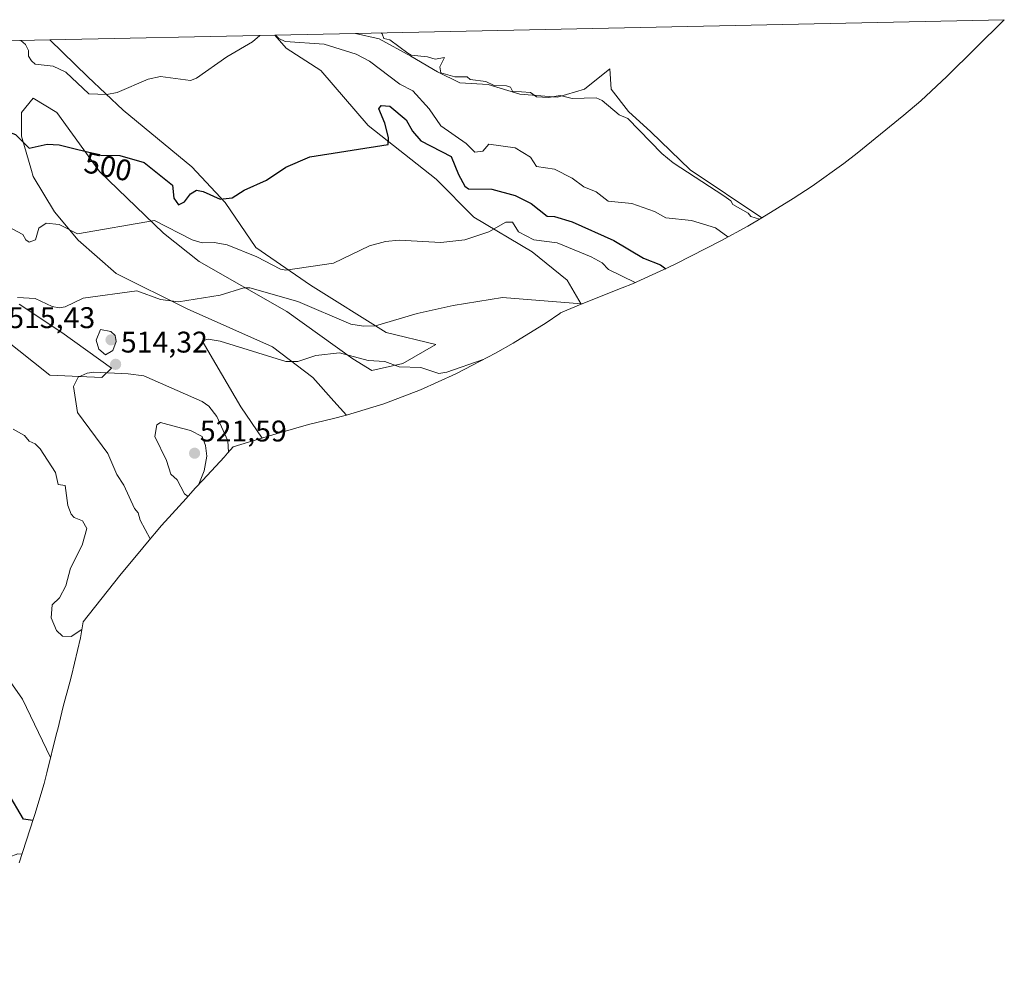
# Model space of a CAD drawing. Units: metres. Extents: x 645311 to 648680, y 4713760 to 4716144.
# Drawn here: x 648350 to 648680, y 4715824 to 4716144 of the extents above; entities that cross this region are included whole.
import ezdxf
from ezdxf.enums import TextEntityAlignment as Align

# ---------------------------------------------------------------- set-up
doc = ezdxf.new("R2010")
doc.units = ezdxf.units.M
doc.header["$MEASUREMENT"] = 0
for name, color, linetype, lineweight in [('Carátula', 7, 'Continuous', 5), ('Cultivos herbáceos CxS', 92, 'Continuous', 0), ('Curva de nivel maestra', 36, 'Continuous', 30), ('Curva de nivel normal', 36, 'Continuous', 0), ('Matorral CxS', 135, 'Continuous', 0), ('Punto de cota en terreno', 7, 'Continuous', 0), ('Rótulo de curva de nivel directora', 19, 'Continuous', 0), ('Rótulo de punto de cota en terreno', 19, 'Continuous', 0)]:
    doc.layers.add(name, color=color, linetype=linetype, lineweight=lineweight)
doc.styles.add('Arial', font='txt', dxfattribs={"height": 0.2})

# ---------------------------------------------------------------- blocks, each defined once
blk = doc.blocks.new('*U153')
at = {"layer": 'Cultivos herbáceos CxS', "color": 92, "linetype": 'Continuous', "lineweight": 0}
blk.add_polyline3d([(648459.9, 4716011.81, 517.76), (648455.71, 4716016.46, 517.33), (648448.6, 4716024.35, 516.4), (648435.1, 4716034.67, 514.92), (648406.53, 4716047.37, 511.46), (648382.71, 4716059.27, 509.13), (648370.01, 4716070.39, 506.49), (648362.08, 4716079.91, 504.45), (648354.93, 4716091.82, 502.11), (648354.36, 4716093.76, 501.75), (648350.96, 4716105.31, 500.16), (648350.96, 4716113.25, 499.2), (648354.93, 4716118.01, 498.69), (648362.87, 4716113.25, 498.44), (648377.16, 4716093.41, 502.18), (648398.59, 4716072.77, 506.45), (648410.5, 4716063.24, 508.45), (648439.86, 4716046.57, 512.52), (648462.09, 4716030.7, 515.5), (648468.44, 4716026.73, 516.18), (648478.76, 4716029.11, 515.46), (648489.87, 4716035.46, 513.65), (648473.2, 4716039.43, 512.33), (648447.8, 4716055.31, 507.28), (648429.55, 4716068.01, 504.49), (648419.23, 4716083.09, 501.41), (648408.11, 4716094.99, 498.76), (648385.1, 4716114.04, 496.89), (648373.19, 4716125.16, 494.7), (648360.48, 4716137.58, 493.46), (648435.88, 4716139.17, 495.43), (648439.65, 4716134.77, 496.38), (648451.29, 4716127.37, 497.72), (648467.17, 4716108.84, 499.77), (648489.92, 4716090.85, 502.08), (648502.62, 4716078.15, 504.72), (648522.2, 4716066.51, 507.94), (648533.84, 4716056.99, 509.47), (648538.55, 4716049.02, 510.53), (648531.69, 4716046.09, 511.12), (648531.41, 4716045.89, 511.16), (648526.87, 4716042.77, 511.77), (648515.76, 4716035.86, 515.31), (648509.81, 4716032.55, 515.82), (648502.19, 4716028.49, 516.95), (648496.6, 4716025.63, 518.47), (648484.68, 4716020.22, 518.61), (648472.43, 4716015.61, 517.71), (648459.9, 4716011.81, 517.76)], close=True, dxfattribs=at)
blk = doc.blocks.new('*U166')
at = {"layer": 'Curva de nivel normal', "color": 36, "linetype": 'Continuous', "lineweight": 0}
for points in [[(648471.54, 4716139.93, 490), (648471.89, 4716139.56, 490), (648472.4, 4716138.07, 490), (648474.4, 4716137.62, 490), (648480.49, 4716133.18, 490), (648481.58, 4716132.45, 490), (648487.03, 4716131.95, 490), (648489.58, 4716131.1, 490), (648492.72, 4716131.64, 490), (648491.17, 4716128.5, 490), (648491.58, 4716126.5, 490), (648496.22, 4716125.14, 490), (648500.31, 4716125.23, 490), (648501.37, 4716124.29, 490), (648506.67, 4716123.59, 490), (648509.42, 4716122.34, 490), (648513.58, 4716122.15, 490), (648514.85, 4716121.77, 490), (648515.58, 4716120.4, 490), (648521.58, 4716119.91, 490), (648523.58, 4716118.5, 490), (648527.58, 4716118.27, 490), (648531.58, 4716118.97, 490), (648535.58, 4716117.97, 490), (648543.57, 4716118.2, 490), (648545.57, 4716117.24, 490), (648551.26, 4716112.5, 490), (648554.25, 4716111.18, 490), (648565.57, 4716099.54, 490), (648569.41, 4716096.35, 490), (648586.36, 4716085.3, 490), (648588.7, 4716083.64, 490), (648589.4, 4716082.34, 490), (648594.57, 4716079.51, 490), (648595.48, 4716078.42, 490), (648598.31, 4716077.47, 490)], [(648335.76, 4715823.97, 490), (648333.6, 4715826.54, 490), (648329.6, 4715829.62, 490), (648312.48, 4715839.42, 490), (648289.61, 4715849.6, 490), (648281.61, 4715854.21, 490), (648276.77, 4715855.69, 490), (648267.75, 4715856.67, 490), (648265.38, 4715856.3, 490), (648260.68, 4715858.53, 490), (648259.99, 4715860.53, 490), (648260.2, 4715867.12, 490), (648255.29, 4715868.21, 490), (648254.51, 4715873.43, 490), (648253.7, 4715874.62, 490), (648250.89, 4715873.81, 490), (648244.83, 4715870.53, 490), (648241.61, 4715869.69, 490), (648236.08, 4715869, 490), (648231.61, 4715869.39, 490), (648227.56, 4715870.48, 490), (648221.7, 4715874.62, 490), (648214.29, 4715877.21, 490), (648207.42, 4715882.34, 490), (648196.82, 4715883.73, 490), (648195.62, 4715884.56, 490), (648193.53, 4715882.44, 490), (648189.62, 4715883.89, 490), (648188, 4715886.91, 490), (648182.4, 4715888.53, 490), (648173.86, 4715902.53, 490), (648172.08, 4715904.53, 490), (648168.83, 4715912.53, 490), (648164.32, 4715920.53, 490), (648163.22, 4715926.13, 490), (648162.02, 4715928.53, 490), (648157.62, 4715931.49, 490), (648155.33, 4715934.23, 490), (648156.41, 4715942.52, 490), (648155.62, 4715945.63, 490), (648153.62, 4715944.85, 490), (648143.62, 4715937.26, 490), (648141.79, 4715934.69, 490), (648141.62, 4715932.46, 490), (648133.62, 4715924.08, 490), (648127.62, 4715919.86, 490), (648125.62, 4715919.26, 490), (648124.18, 4715919.58, 490), (648120.22, 4715920.57, 490), (648116.98, 4715922.21, 490), (648110.05, 4715929.28, 490), (648106.22, 4715934.78, 490), (648102.04, 4715938.92, 490), (648099.41, 4715944.06, 490), (648097.44, 4715948.16, 490), (648097.26, 4715951.03, 490), (648098.21, 4715955.6, 490), (648097.47, 4715960.44, 490), (648093.63, 4715964.9, 490), (648082.3, 4715972.62, 490), (648072.48, 4715976.48, 490), (648065.12, 4715977.4, 490), (648054.3, 4715976.64, 490), (648052.32, 4715976.02, 490), (648050.54, 4715974.25, 490), (648048.43, 4715970.84, 490), (648048.74, 4715967.8, 490), (648047, 4715963.23, 490), (648045.44, 4715961.06, 490), (648043.67, 4715960.77, 490), (648042.82, 4715962.66, 490), (648042.95, 4715965.9, 490), (648043.78, 4715970.31, 490), (648043.5, 4715973.96, 490), (648043.62, 4715981.18, 490), (648045.04, 4715988.13, 490), (648045.16, 4715994.5, 490), (648045.8, 4715999.92, 490), (648047.62, 4716002.62, 490), (648049.78, 4716002.98, 490), (648052.22, 4716001.43, 490), (648053.89, 4715999.84, 490), (648056.35, 4715999.49, 490), (648058.97, 4716000.63, 490), (648060.59, 4716002.52, 490), (648061.57, 4716004.85, 490), (648061.93, 4716010.08, 490), (648061.33, 4716020.75, 490), (648061.15, 4716028.61, 490), (648058.6, 4716035.68, 490), (648055.12, 4716042.22, 490), (648054.22, 4716048.16, 490), (648051.55, 4716059, 490), (648044.67, 4716079.22, 490), (648036.53, 4716100.89, 490), (648032.66, 4716106.5, 490), (648029.6, 4716112.05, 490), (648027.04, 4716116.41, 490), (648025.8, 4716123.56, 490), (648024.06, 4716127.9, 490), (648021.12, 4716130.39, 490)]]:
    blk.add_polyline3d(points, dxfattribs=at)
blk = doc.blocks.new('*U172')
at = {"layer": 'Curva de nivel normal', "color": 36, "linetype": 'Continuous', "lineweight": 0}
for points in [[(648350.79, 4716137.37, 495), (648352.34, 4716136.07, 495), (648353.31, 4716134.07, 495), (648353.28, 4716132.07, 495), (648354.36, 4716130.51, 495), (648355.6, 4716129.41, 495), (648361.6, 4716128.74, 495), (648365.88, 4716126.78, 495), (648373.59, 4716119.49, 495), (648379.59, 4716119.32, 495), (648383.07, 4716119.98, 495), (648393.48, 4716124.39, 495), (648397.59, 4716125.36, 495), (648407.59, 4716123.98, 495), (648409.59, 4716124.78, 495), (648419.78, 4716131.9, 495), (648428.41, 4716136.95, 495), (648430.9, 4716139.07, 495)], [(648436.07, 4716139.18, 495), (648437.21, 4716138.07, 495), (648439.41, 4716137.07, 495), (648452.45, 4716136.12, 495), (648463.13, 4716132.81, 495), (648467.58, 4716130.44, 495), (648477.8, 4716122.72, 495), (648482.2, 4716120.5, 495), (648487.58, 4716114.43, 495), (648491.58, 4716108.75, 495), (648499.97, 4716102.89, 495), (648502.97, 4716099.9, 495), (648505.58, 4716100.29, 495), (648507.58, 4716102.65, 495), (648516.46, 4716101.39, 495), (648521.58, 4716098.24, 495), (648523.58, 4716095.09, 495), (648529.58, 4716094.29, 495), (648535.58, 4716091.21, 495), (648539.42, 4716088.35, 495), (648543.57, 4716086.6, 495), (648547.57, 4716083.48, 495), (648555.57, 4716082.74, 495), (648563.16, 4716080.1, 495), (648566.98, 4716077.92, 495), (648575.57, 4716077, 495), (648583.57, 4716074.55, 495), (648587.75, 4716071.52, 495)], [(648351.11, 4715864.59, 495), (648349.81, 4715864.74, 495), (648343.6, 4715862.44, 495), (648337.52, 4715862.45, 495), (648335.24, 4715866.17, 495), (648332.72, 4715872.53, 495), (648331.87, 4715876.8, 495), (648329.25, 4715880.18, 495), (648325.6, 4715889.73, 495), (648323.91, 4715892.53, 495), (648320.62, 4715895.55, 495), (648319.6, 4715899.64, 495), (648317.6, 4715902.77, 495), (648315.6, 4715900.26, 495), (648310.76, 4715899.69, 495), (648304.47, 4715901.4, 495), (648299.7, 4715904.63, 495), (648298.03, 4715904.96, 495), (648296.42, 4715904.53, 495), (648293.6, 4715902.37, 495), (648291.72, 4715902.65, 495), (648277.61, 4715909.14, 495), (648276.52, 4715911.44, 495), (648276.88, 4715915.8, 495), (648275.75, 4715916.67, 495), (648268.81, 4715912.53, 495), (648262.14, 4715904.53, 495), (648259.61, 4715900.28, 495), (648255.49, 4715896.53, 495), (648249.61, 4715889.31, 495), (648242.92, 4715883.84, 495), (648239.61, 4715882.63, 495), (648235.61, 4715884.13, 495), (648229.85, 4715884.77, 495), (648217.61, 4715888.11, 495), (648212, 4715890.92, 495), (648207.61, 4715895.66, 495), (648197.48, 4715902.39, 495), (648189.78, 4715918.69, 495), (648187.2, 4715926.53, 495), (648181.29, 4715940.19, 495), (648178.22, 4715943.12, 495), (648175.62, 4715943.44, 495), (648174.25, 4715949.15, 495), (648171.62, 4715954.34, 495), (648171.18, 4715956.52, 495), (648166.58, 4715966.06, 495), (648164.55, 4715969.76, 495), (648162.72, 4715971.91, 495), (648159.66, 4715969.58, 495), (648148.36, 4715954.3, 495), (648137.63, 4715942.85, 495), (648130.64, 4715935.71, 495), (648127.6, 4715933.91, 495), (648125.2, 4715935.29, 495), (648122.71, 4715940.93, 495), (648121.63, 4715945.86, 495), (648120.57, 4715947.79, 495), (648119.1, 4715949.99, 495), (648117.19, 4715952.36, 495), (648115.75, 4715955.93, 495), (648113.92, 4715957.59, 495), (648113.3, 4715959.37, 495), (648113.24, 4715964.34, 495), (648110.84, 4715969.34, 495), (648109.32, 4715973.54, 495), (648109.49, 4715976.88, 495), (648108.7, 4715980.93, 495), (648106.65, 4715987.35, 495), (648101.03, 4715995.23, 495), (648098.22, 4715998.85, 495), (648093.2, 4716003.07, 495), (648089.52, 4716009.38, 495), (648088.86, 4716014.4, 495), (648089.27, 4716018.09, 495), (648088.83, 4716020.07, 495), (648087.25, 4716022.74, 495), (648085.43, 4716027.4, 495), (648083.08, 4716029.9, 495), (648081.32, 4716032.86, 495), (648079.88, 4716037.77, 495), (648079.12, 4716041.05, 495), (648077.16, 4716045.68, 495), (648075.4, 4716050.72, 495), (648070.13, 4716060.17, 495), (648067.94, 4716062.38, 495), (648067, 4716064.88, 495), (648066.04, 4716070.59, 495), (648063.69, 4716074.57, 495), (648061.53, 4716078.67, 495), (648059.5, 4716085.07, 495), (648056.12, 4716092.92, 495), (648054.61, 4716105.48, 495), (648052.1, 4716112.02, 495), (648051.1, 4716116.51, 495), (648047.58, 4716124.02, 495), (648042.71, 4716130.84, 495)]]:
    blk.add_polyline3d(points, dxfattribs=at)
blk = doc.blocks.new('*U180')
at = {"layer": 'Curva de nivel maestra', "color": 36, "linetype": 'Continuous', "lineweight": 30}
for points in [[(648260.880528, 4716135.466014, 500), (648260.84, 4716128.53, 500), (648254.55, 4716119.33, 500), (648252.03, 4716114.17, 500), (648249.92, 4716109.15, 500), (648249.99, 4716107.51, 500), (648251.18, 4716107.69, 500), (648258.59, 4716111.94, 500), (648263.94, 4716116.74, 500), (648269.28, 4716119.83, 500), (648273.68, 4716120.92, 500), (648278.21, 4716121.18, 500), (648284.38, 4716121.86, 500), (648292.58, 4716121.29, 500), (648296.28, 4716122.54, 500), (648297.39, 4716125.21, 500), (648298.07, 4716128.29, 500), (648300.02, 4716129.36, 500), (648311.39, 4716128.54, 500), (648320.6, 4716128.13, 500), (648325.5, 4716126.46, 500), (648328.52, 4716123.77, 500), (648330.33, 4716119.92, 500), (648335.6, 4716111.91, 500), (648338.81, 4716109.71, 500), (648348.97, 4716105.87, 500), (648353.6, 4716101.33, 500), (648359.6, 4716102.65, 500), (648363.6, 4716102.37, 500), (648377.59, 4716098.95, 500), (648383.93, 4716098.85, 500), (648392.1, 4716096.51, 500), (648401.59, 4716088.82, 500), (648402.02, 4716084.51, 500), (648403.59, 4716082.3, 500), (648405.59, 4716083.32, 500), (648407.59, 4716085.98, 500), (648409.59, 4716087.15, 500), (648411.87, 4716086.79, 500), (648417.59, 4716084.19, 500), (648421.59, 4716084.66, 500), (648425.59, 4716087.24, 500), (648433.11, 4716090.51, 500), (648439.59, 4716094.89, 500), (648447.59, 4716098.34, 500), (648473.9, 4716102.5, 500), (648473.95, 4716104.87, 500), (648472.75, 4716109.67, 500), (648470.75, 4716114.5, 500), (648471.58, 4716115.64, 500), (648474.43, 4716115.35, 500), (648479.9, 4716110.82, 500), (648482.02, 4716106.94, 500), (648484.78, 4716103.7, 500), (648495, 4716098.51, 500), (648497.49, 4716092.42, 500), (648499.63, 4716088.56, 500), (648500.75, 4716087.68, 500), (648508.65, 4716087.58, 500), (648516.46, 4716085.39, 500), (648521.78, 4716082.71, 500), (648527.21, 4716078.51, 500), (648529.58, 4716078.42, 500), (648535.58, 4716076.53, 500), (648549.57, 4716070.31, 500), (648559.46, 4716064.4, 500), (648565.18, 4716062.12, 500), (648566.929714, 4716060.872966, 500)], [(648354.810358, 4715875.897843, 500), (648351.6, 4715876.32, 500), (648346.38, 4715885.31, 500), (648345.6, 4715885.55, 500), (648343.6, 4715884.45, 500), (648341.68, 4715884.61, 500), (648339.48, 4715888.41, 500), (648339.6, 4715889.43, 500), (648341.8, 4715890.53, 500), (648341.66, 4715892.53, 500), (648337.6, 4715900.53, 500), (648336.83, 4715907.76, 500), (648335.32, 4715910.25, 500), (648334.51, 4715913.44, 500), (648328.3, 4715924.53, 500), (648327.6, 4715928.96, 500), (648325.99, 4715932.92, 500), (648326.02, 4715936.94, 500), (648321.13, 4715940.52, 500), (648319.11, 4715946.52, 500), (648313.6, 4715949.88, 500), (648307.08, 4715948, 500), (648293.6, 4715940.36, 500), (648291.6, 4715939.88, 500), (648287.69, 4715946.52, 500), (648287.1, 4715948.52, 500), (648283.15, 4715952.52, 500), (648279.93, 4715958.52, 500), (648278.71, 4715959.62, 500), (648277.61, 4715962.63, 500), (648275.61, 4715961.28, 500), (648273.79, 4715960.7, 500), (648271.61, 4715960.98, 500), (648271.33, 4715960.52, 500), (648272.58, 4715959.49, 500), (648273.54, 4715956.45, 500), (648275.61, 4715954.52, 500), (648275.61, 4715952.4, 500), (648273.61, 4715950.36, 500), (648270.1, 4715951.01, 500), (648266.9, 4715950.52, 500), (648265.61, 4715948.52, 500), (648268.71, 4715945.62, 500), (648271.61, 4715938.52, 500), (648268.72, 4715937.63, 500), (648267.4, 4715936.52, 500), (648267.39, 4715934.52, 500), (648268.65, 4715932.53, 500), (648268.7, 4715930.53, 500), (648267.15, 4715926.53, 500), (648266.56, 4715922.53, 500), (648262.03, 4715914.53, 500), (648257.58, 4715910.53, 500), (648253.61, 4715904.84, 500), (648247.61, 4715899.47, 500), (648239.61, 4715896.48, 500), (648229.61, 4715895.06, 500), (648225.89, 4715898.81, 500), (648223.25, 4715900.17, 500), (648219.86, 4715906.78, 500), (648215.13, 4715908.05, 500), (648212.75, 4715911.67, 500), (648205.62, 4715924.53, 500), (648199.52, 4715938.42, 500), (648196.17, 4715944.52, 500), (648193.11, 4715948.01, 500), (648191.81, 4715952.71, 500), (648189.01, 4715957.91, 500), (648183.23, 4715978.13, 500), (648181.73, 4715980.3, 500), (648177.82, 4715986.3, 500), (648173.94, 4715992.94, 500), (648171.57, 4715995.54, 500), (648168.83, 4715999.52, 500), (648164.32, 4716007.55, 500), (648160.43, 4716011, 500), (648156.76, 4716011.38, 500), (648153.15, 4716010.23, 500), (648148.3, 4716007.13, 500), (648145.15, 4716005.75, 500), (648143.56, 4716004.41, 500), (648144.12, 4716001.8, 500), (648146.67, 4715995.99, 500), (648147.56, 4715988.8, 500), (648149.33, 4715982.85, 500), (648151.22, 4715978.53, 500), (648151.61, 4715974.85, 500), (648151.16, 4715972.06, 500), (648149.23, 4715967.92, 500), (648145.37, 4715961.55, 500), (648142.68, 4715958.49, 500), (648139.73, 4715957.2, 500), (648136.98, 4715959.68, 500), (648132.82, 4715964.84, 500), (648131.53, 4715969.9, 500), (648129.82, 4715973.31, 500), (648124.62, 4715978.69, 500), (648121.88, 4715982.65, 500), (648119.2, 4715986.4, 500), (648118.51, 4715989.94, 500), (648118.37, 4715992.96, 500), (648119.63, 4715995.36, 500), (648120.09, 4716000.11, 500), (648118.54, 4716006.84, 500), (648115.73, 4716011.4, 500), (648113.4, 4716017.6, 500), (648110.28, 4716023.74, 500), (648105.28, 4716034.41, 500), (648095.56, 4716052.09, 500), (648093.6, 4716055.08, 500), (648091.49, 4716056.61, 500), (648088.28, 4716057, 500), (648087.11, 4716058.42, 500), (648086.91, 4716060.21, 500), (648087.02, 4716068.99, 500), (648086.24, 4716073.52, 500), (648082.41, 4716080.58, 500), (648077.85, 4716084.46, 500), (648073.88, 4716088.43, 500), (648071.76, 4716093.48, 500), (648071.68, 4716101.84, 500), (648072.7, 4716104.45, 500), (648075.45, 4716105.25, 500), (648079.22, 4716108.27, 500), (648085.21, 4716116.47, 500), (648089.96, 4716124.92, 500), (648091.718096, 4716131.881708, 500)]]:
    blk.add_polyline3d(points, dxfattribs=at)
blk = doc.blocks.new('5PATER')
at = {"layer": 'Carátula', "linetype": 'Continuous', "lineweight": 5}
h = blk.add_hatch(color=250, dxfattribs=at)
edge = h.paths.add_edge_path()
edge.add_ellipse((0, 0.01), major_axis=(-1.33, -1.34), ratio=0.999422, start_angle=0, end_angle=360)

msp = doc.modelspace()

# ---------------------------------------------------------------- linework, layer by layer
at = {"layer": 'Cultivos herbáceos CxS', "color": 92, "linetype": 'Continuous', "lineweight": 0}
msp.add_polyline3d([(648599.1, 4716077.94, 490.16), (648575.12, 4716094.03, 490.02), (648561.89, 4716106.73, 489.23), (648554.48, 4716113.61, 489.08), (648548.66, 4716121.02, 488.6), (648548.13, 4716127.89, 488.3), (648539.67, 4716121.02, 489.94), (648530.67, 4716118.37, 490.64), (648517.97, 4716119.43, 491.66), (648507.39, 4716122.6, 491.63), (648497.86, 4716123.13, 492.63), (648490.45, 4716126.84, 490.79), (648481.46, 4716132.13, 490.5), (648470.87, 4716137.95, 490.87), (648462.91, 4716139.75, 491.99), (648680.39, 4716144.35, 489.07), (648661.17, 4716125.33, 488.68), (648652.36, 4716117.12, 488.58), (648646.72, 4716112.36, 488.56), (648631.1, 4716099.65, 488.47), (648626.62, 4716096.11, 488.51), (648615.98, 4716088.49, 488.92), (648609.58, 4716084.38, 489.39), (648599.1, 4716077.94, 490.16)], close=True, dxfattribs=at)
for points in [[(648680.39, 4716144.35, 489.07), (648462.91, 4716139.75, 491.99)], [(648680.39, 4716144.35, 489.07), (648661.17, 4716125.33, 488.68), (648652.36, 4716117.12, 488.58), (648646.72, 4716112.36, 488.56), (648631.1, 4716099.65, 488.47), (648626.62, 4716096.11, 488.51), (648615.98, 4716088.49, 488.92), (648609.58, 4716084.38, 489.39), (648599.1, 4716077.94, 490.16)], [(648435.88, 4716139.17, 495.43), (648360.48, 4716137.58, 493.46)], [(648435.88, 4716139.17, 495.43), (648439.65, 4716134.77, 496.38), (648451.29, 4716127.37, 497.72), (648467.17, 4716108.84, 499.77), (648489.92, 4716090.85, 502.08), (648502.62, 4716078.15, 504.72), (648522.2, 4716066.51, 507.94), (648533.84, 4716056.99, 509.47), (648538.55, 4716049.02, 510.53)], [(648462.91, 4716139.75, 491.99), (648470.87, 4716137.95, 490.87), (648481.46, 4716132.13, 490.5), (648490.45, 4716126.84, 490.79), (648497.86, 4716123.13, 492.63), (648507.39, 4716122.6, 491.63), (648517.97, 4716119.43, 491.66), (648530.67, 4716118.37, 490.64), (648539.67, 4716121.02, 489.94), (648548.13, 4716127.89, 488.3), (648548.66, 4716121.02, 488.6), (648554.48, 4716113.61, 489.08), (648561.89, 4716106.73, 489.23), (648575.12, 4716094.03, 490.02), (648599.1, 4716077.94, 490.16)], [(648360.48, 4716137.58, 493.46), (648373.19, 4716125.16, 494.7), (648385.1, 4716114.04, 496.89), (648408.11, 4716094.99, 498.76), (648419.23, 4716083.09, 501.41), (648429.55, 4716068.01, 504.49), (648447.8, 4716055.31, 507.28), (648473.2, 4716039.43, 512.33), (648489.87, 4716035.46, 513.65), (648478.76, 4716029.11, 515.46), (648468.44, 4716026.73, 516.18), (648462.09, 4716030.7, 515.5), (648439.86, 4716046.57, 512.52), (648410.5, 4716063.24, 508.45), (648398.59, 4716072.77, 506.45), (648377.16, 4716093.41, 502.18), (648362.87, 4716113.25, 498.44), (648354.93, 4716118.01, 498.69), (648350.96, 4716113.25, 499.2), (648350.96, 4716105.31, 500.16), (648354.36, 4716093.76, 501.75), (648354.93, 4716091.82, 502.11), (648362.08, 4716079.91, 504.45), (648370.01, 4716070.39, 506.49), (648382.71, 4716059.27, 509.13), (648406.53, 4716047.37, 511.46), (648435.1, 4716034.67, 514.92), (648448.6, 4716024.35, 516.4), (648455.71, 4716016.46, 517.33), (648459.9, 4716011.81, 517.76)], [(648350.17, 4716048.96, 511.11), (648364.46, 4716039.43, 513.87), (648381.13, 4716027.52, 515.67), (648377.95, 4716024.35, 516.69), (648360.49, 4716025.14, 514.25), (648344.61, 4716037.84, 511.77)], [(648344.61, 4716037.84, 511.77), (648360.49, 4716025.14, 514.25), (648377.95, 4716024.35, 516.69), (648381.13, 4716027.52, 515.67), (648364.46, 4716039.43, 513.87), (648350.17, 4716048.96, 511.11)], [(648538.55, 4716049.02, 510.53), (648531.69, 4716046.09, 511.12), (648531.41, 4716045.89, 511.16), (648526.87, 4716042.77, 511.77), (648515.76, 4716035.86, 515.31), (648509.81, 4716032.55, 515.82), (648502.19, 4716028.49, 516.95), (648496.6, 4716025.63, 518.47), (648484.68, 4716020.22, 518.61), (648472.43, 4716015.61, 517.71), (648459.9, 4716011.81, 517.76)]]:
    msp.add_polyline3d(points, dxfattribs=at)
at = {"layer": 'Curva de nivel normal', "color": 36, "linetype": 'Continuous', "lineweight": 0}
for points in [[(648346.17, 4716075.08, 505), (648351.45, 4716072.36, 505), (648352.38, 4716070.51, 505), (648353.6, 4716069.74, 505), (648355.7, 4716070.51, 505), (648356.77, 4716074.51, 505), (648359.27, 4716076.18, 505), (648363.6, 4716075.64, 505), (648369.7, 4716072.61, 505), (648395.59, 4716077.07, 505), (648408.16, 4716070.51, 505), (648411.59, 4716069.55, 505), (648415.59, 4716069.62, 505), (648419.9, 4716068.82, 505), (648429.88, 4716064.8, 505), (648437.74, 4716060.66, 505), (648439.59, 4716060.43, 505), (648455.59, 4716062.75, 505), (648467.58, 4716068.57, 505), (648473.04, 4716069.97, 505), (648477.58, 4716070.4, 505), (648491.58, 4716069.63, 505), (648499.58, 4716070.51, 505), (648507.58, 4716073.25, 505), (648513.29, 4716076.51, 505), (648515.54, 4716076.47, 505), (648517.58, 4716073.23, 505), (648522.67, 4716070.51, 505), (648530.56, 4716069.49, 505), (648541.93, 4716064.87, 505), (648545.57, 4716062.79, 505), (648547.69, 4716060.63, 505), (648556.71, 4716056.24, 505)], [(648538.71, 4716049.09, 510), (648512.25, 4716051.18, 510), (648495.63, 4716048.56, 510), (648483.58, 4716045.84, 510), (648469.58, 4716041.69, 510), (648465.58, 4716041.57, 510), (648461.38, 4716042.31, 510), (648443.59, 4716049.89, 510), (648427.49, 4716054.41, 510), (648425.5, 4716054.42, 510), (648417.59, 4716051.95, 510), (648403.59, 4716049.77, 510), (648397.59, 4716050.51, 510), (648389.59, 4716053.48, 510), (648371.6, 4716050.97, 510), (648365.6, 4716048.09, 510), (648363.6, 4716047.78, 510), (648361.24, 4716048.15, 510), (648355.6, 4716050.86, 510), (648349.6, 4716051.25, 510)], [(648379.1, 4716032.02, 515), (648381.59, 4716033.47, 515), (648382.68, 4716036.51, 515), (648382.37, 4716038.51, 515), (648380.87, 4716039.79, 515), (648377.51, 4716040.51, 515), (648376.03, 4716036.95, 515), (648376.93, 4716033.85, 515), (648379.1, 4716032.02, 515)], [(648505.77, 4716030.41, 515), (648493.58, 4716026.17, 515), (648490.85, 4716025.78, 515), (648484.86, 4716027.79, 515), (648477.58, 4716027.96, 515), (648472.78, 4716029.71, 515), (648467.16, 4716030.09, 515), (648457.58, 4716032.63, 515), (648449.59, 4716031.76, 515), (648443.59, 4716029.72, 515), (648439.59, 4716029.8, 515), (648417.59, 4716036.59, 515), (648413.59, 4716037.29, 515), (648411.59, 4716036.69, 515), (648424.48, 4716014.52, 515), (648431.65, 4716004.1, 515)], [(648420.34, 4715999.32, 515), (648420.18, 4716003.11, 515), (648416.43, 4716011.36, 515), (648413.8, 4716014.73, 515), (648411.59, 4716016.37, 515), (648391.99, 4716024.91, 515), (648386.7, 4716025.62, 515), (648375.24, 4716026.16, 515), (648372.97, 4716025.88, 515), (648369.97, 4716024.51, 515), (648368.42, 4716021.33, 515), (648369.78, 4716012.7, 515), (648379.95, 4715998.88, 515), (648382.98, 4715991.91, 515), (648385.32, 4715988.25, 515), (648388.82, 4715980.52, 515), (648390.12, 4715979.05, 515), (648390.75, 4715976.52, 515), (648394.15, 4715970.32, 515)], [(648410.43, 4715988.58, 520), (648412.2, 4715993.13, 520), (648413.11, 4715998.04, 520), (648412.64, 4716001.57, 520), (648411.59, 4716004.59, 520), (648407.67, 4716006.6, 520), (648402.96, 4716007.89, 520), (648397.59, 4716009.28, 520), (648396.35, 4716008.52, 520), (648395.65, 4716004.58, 520), (648399.63, 4715996.52, 520), (648401.06, 4715991.99, 520), (648403.2, 4715990.13, 520), (648405.59, 4715985.41, 520), (648406.81, 4715984.55, 520)], [(648348.19, 4716007.11, 510), (648352.04, 4716004.96, 510), (648353.6, 4716003.05, 510), (648355.6, 4716002.16, 510), (648357.21, 4716000.52, 510), (648362.37, 4715992.52, 510), (648363.29, 4715988.52, 510), (648365.6, 4715988.2, 510), (648366.51, 4715981.43, 510), (648367.67, 4715978.52, 510), (648368.58, 4715977.5, 510), (648371.46, 4715976.38, 510), (648372.86, 4715973.79, 510), (648371.27, 4715968.19, 510), (648367.4, 4715960.52, 510), (648365.88, 4715954.52, 510), (648363.71, 4715950.52, 510), (648361.28, 4715948.2, 510), (648360.91, 4715943.83, 510), (648362.68, 4715939.6, 510), (648364.78, 4715937.7, 510), (648367.6, 4715937.54, 510), (648371.21, 4715939.85, 510)], [(648360.75, 4715897.01, 505), (648351.37, 4715916.53, 505), (648343.12, 4715928.05, 505)]]:
    msp.add_polyline3d(points, dxfattribs=at)
at = {"layer": 'Matorral CxS', "color": 135, "linetype": 'Continuous', "lineweight": 0}
msp.add_polyline3d([(648538.55, 4716049.02, 510.53), (648533.84, 4716056.99, 509.47), (648522.2, 4716066.51, 507.94), (648502.62, 4716078.15, 504.72), (648489.92, 4716090.85, 502.08), (648467.17, 4716108.84, 499.77), (648451.29, 4716127.37, 497.72), (648439.65, 4716134.77, 496.38), (648435.88, 4716139.17, 495.43), (648462.91, 4716139.75, 491.99), (648470.87, 4716137.95, 490.87), (648481.46, 4716132.13, 490.5), (648490.45, 4716126.84, 490.79), (648497.86, 4716123.13, 492.63), (648507.39, 4716122.6, 491.63), (648517.97, 4716119.43, 491.66), (648530.67, 4716118.37, 490.64), (648539.67, 4716121.02, 489.94), (648548.13, 4716127.89, 488.3), (648548.66, 4716121.02, 488.6), (648554.48, 4716113.61, 489.08), (648561.89, 4716106.73, 489.23), (648575.12, 4716094.03, 490.02), (648599.1, 4716077.94, 490.16), (648594.39, 4716075.13, 491.87), (648585.43, 4716070.26, 495.67), (648570.29, 4716062.52, 498.84), (648567.71, 4716061.23, 499.81), (648555.79, 4716055.82, 506.16), (648552.31, 4716054.42, 507.99), (648538.55, 4716049.02, 510.53)], close=True, dxfattribs=at)
for points in [[(648462.91, 4716139.75, 491.99), (648435.88, 4716139.17, 495.43)], [(648435.88, 4716139.17, 495.43), (648439.65, 4716134.77, 496.38), (648451.29, 4716127.37, 497.72), (648467.17, 4716108.84, 499.77), (648489.92, 4716090.85, 502.08), (648502.62, 4716078.15, 504.72), (648522.2, 4716066.51, 507.94), (648533.84, 4716056.99, 509.47), (648538.55, 4716049.02, 510.53)], [(648462.91, 4716139.75, 491.99), (648470.87, 4716137.95, 490.87), (648481.46, 4716132.13, 490.5), (648490.45, 4716126.84, 490.79), (648497.86, 4716123.13, 492.63), (648507.39, 4716122.6, 491.63), (648517.97, 4716119.43, 491.66), (648530.67, 4716118.37, 490.64), (648539.67, 4716121.02, 489.94), (648548.13, 4716127.89, 488.3), (648548.66, 4716121.02, 488.6), (648554.48, 4716113.61, 489.08), (648561.89, 4716106.73, 489.23), (648575.12, 4716094.03, 490.02), (648599.1, 4716077.94, 490.16)], [(648273.81, 4716135.74, 496.57), (648360.48, 4716137.58, 493.46), (648373.19, 4716125.16, 494.7), (648385.1, 4716114.04, 496.89), (648408.11, 4716094.99, 498.76), (648419.23, 4716083.09, 501.41), (648429.55, 4716068.01, 504.49), (648447.8, 4716055.31, 507.28), (648473.2, 4716039.43, 512.33), (648489.87, 4716035.46, 513.65), (648478.76, 4716029.11, 515.46), (648468.44, 4716026.73, 516.18), (648462.09, 4716030.7, 515.5), (648439.86, 4716046.57, 512.52), (648410.5, 4716063.24, 508.45), (648398.59, 4716072.77, 506.45), (648377.16, 4716093.41, 502.18), (648362.87, 4716113.25, 498.44), (648354.93, 4716118.01, 498.69), (648350.96, 4716113.25, 499.2), (648350.96, 4716105.31, 500.16), (648354.36, 4716093.76, 501.75), (648354.93, 4716091.82, 502.11), (648362.08, 4716079.91, 504.45), (648370.01, 4716070.39, 506.49), (648382.71, 4716059.27, 509.13), (648406.53, 4716047.37, 511.46), (648435.1, 4716034.67, 514.92), (648448.6, 4716024.35, 516.4), (648455.71, 4716016.46, 517.33), (648459.9, 4716011.81, 517.76), (648455.1, 4716010.59, 519.15), (648447.18, 4716008.68, 520.29), (648438.71, 4716006.18, 517.95), (648438.58, 4716006.14, 517.92), (648436.35, 4716005.49, 517.3), (648427.02, 4716002.74, 514.19), (648421.95, 4716001.2, 513.23), (648420.06, 4715999, 513.32), (648418.87, 4715997.63, 513.44), (648411.75, 4715989.93, 515.78), (648409.3, 4715987.41, 516.71), (648406.88, 4715984.62, 517.5), (648406.22, 4715983.87, 517.61), (648401.46, 4715978.63, 517.71), (648397.87, 4715974.82, 517.13), (648392.63, 4715968.48, 515.26), (648391.61, 4715967.25, 515.04), (648383.89, 4715958.05, 512.83), (648371.64, 4715942.45, 509), (648370.76, 4715937.1, 507.8), (648367.79, 4715924.36, 505.76), (648367.22, 4715922.28, 505.52), (648364.92, 4715914.06, 505.75), (648363.11, 4715906.54, 506.38), (648362.75, 4715905.04, 506.46), (648359.48, 4715891.87, 504.79), (648358.56, 4715888.3, 503.76), (648355.47, 4715877.9, 499.12), (648355.03, 4715876.58, 498.49), (648350.18, 4715861.73, 493.13)], [(648360.48, 4716137.58, 493.46), (648273.81, 4716135.74, 496.57)], [(648360.48, 4716137.58, 493.46), (648373.19, 4716125.16, 494.7), (648385.1, 4716114.04, 496.89), (648408.11, 4716094.99, 498.76), (648419.23, 4716083.09, 501.41), (648429.55, 4716068.01, 504.49), (648447.8, 4716055.31, 507.28), (648473.2, 4716039.43, 512.33), (648489.87, 4716035.46, 513.65), (648478.76, 4716029.11, 515.46), (648468.44, 4716026.73, 516.18), (648462.09, 4716030.7, 515.5), (648439.86, 4716046.57, 512.52), (648410.5, 4716063.24, 508.45), (648398.59, 4716072.77, 506.45), (648377.16, 4716093.41, 502.18), (648362.87, 4716113.25, 498.44), (648354.93, 4716118.01, 498.69), (648350.96, 4716113.25, 499.2), (648350.96, 4716105.31, 500.16), (648354.36, 4716093.76, 501.75), (648354.93, 4716091.82, 502.11), (648362.08, 4716079.91, 504.45), (648370.01, 4716070.39, 506.49), (648382.71, 4716059.27, 509.13), (648406.53, 4716047.37, 511.46), (648435.1, 4716034.67, 514.92), (648448.6, 4716024.35, 516.4), (648455.71, 4716016.46, 517.33), (648459.9, 4716011.81, 517.76)], [(648599.1, 4716077.94, 490.16), (648594.39, 4716075.13, 491.87), (648585.43, 4716070.26, 495.67), (648570.29, 4716062.52, 498.84), (648567.71, 4716061.23, 499.81), (648555.79, 4716055.82, 506.16), (648552.31, 4716054.42, 507.99), (648538.55, 4716049.02, 510.53)], [(648344.61, 4716037.84, 511.77), (648360.49, 4716025.14, 514.25), (648377.95, 4716024.35, 516.69), (648381.13, 4716027.52, 515.67), (648364.46, 4716039.43, 513.87), (648350.17, 4716048.96, 511.11)], [(648344.61, 4716037.84, 511.77), (648360.49, 4716025.14, 514.25), (648377.95, 4716024.35, 516.69), (648381.13, 4716027.52, 515.67), (648364.46, 4716039.43, 513.87), (648350.17, 4716048.96, 511.11)], [(648459.9, 4716011.81, 517.76), (648455.1, 4716010.59, 519.15), (648447.18, 4716008.68, 520.29), (648438.71, 4716006.18, 517.95), (648438.58, 4716006.14, 517.92), (648436.35, 4716005.49, 517.3), (648427.02, 4716002.74, 514.19), (648421.95, 4716001.2, 513.23), (648420.06, 4715999, 513.32), (648418.87, 4715997.63, 513.44), (648411.75, 4715989.93, 515.78), (648409.3, 4715987.41, 516.71), (648406.88, 4715984.62, 517.5), (648406.22, 4715983.87, 517.61), (648401.46, 4715978.63, 517.71), (648397.87, 4715974.82, 517.13), (648392.63, 4715968.48, 515.26), (648391.61, 4715967.25, 515.04), (648383.89, 4715958.05, 512.83), (648371.64, 4715942.45, 509), (648370.76, 4715937.1, 507.8), (648367.79, 4715924.36, 505.76), (648367.22, 4715922.28, 505.52), (648364.92, 4715914.06, 505.75), (648363.11, 4715906.54, 506.38), (648362.75, 4715905.04, 506.46), (648359.48, 4715891.87, 504.79), (648358.56, 4715888.3, 503.76), (648355.47, 4715877.9, 499.12), (648355.03, 4715876.58, 498.49), (648350.18, 4715861.73, 493.13)]]:
    msp.add_polyline3d(points, dxfattribs=at)

# ---------------------------------------------------------------- block references
at = {"layer": 'Cultivos herbáceos CxS', "color": 92, "linetype": 'Continuous', "lineweight": 0}
msp.add_blockref('*U153', (0, 0), dxfattribs=at)
at = {"layer": 'Curva de nivel maestra', "color": 36, "linetype": 'Continuous', "lineweight": 30}
msp.add_blockref('*U180', (0, 0), dxfattribs=at)
at = {"layer": 'Curva de nivel normal', "color": 36, "linetype": 'Continuous', "lineweight": 0}
for name in ['*U166', '*U172']:
    msp.add_blockref(name, (0, 0), dxfattribs=at)
at = {"layer": 'Punto de cota en terreno', "linetype": 'Continuous', "lineweight": 0}
for p in [(648381, 4716037, 515.43), (648382.53, 4716028.81, 514.32), (648409, 4715999, 521.59)]:
    msp.add_blockref('5PATER', p, dxfattribs=at)

# ---------------------------------------------------------------- texts
at = {"layer": 'Rótulo de curva de nivel directora', "color": 19, "linetype": 'Continuous', "lineweight": 0, "style": 'Arial'}
msp.add_text('500', height=7, rotation=-11.9956, dxfattribs=at).set_placement((648380, 4716095.11), align=Align.MIDDLE_CENTER)
at = {"layer": 'Rótulo de punto de cota en terreno', "color": 19, "linetype": 'Continuous', "lineweight": 0, "style": 'Arial'}
for s, p in [('515,43', (648346.53, 4716038.76)), ('514,32', (648384.29, 4716030.57)), ('521,59', (648410.76, 4716000.76))]:
    msp.add_text(s, height=7, dxfattribs=at).set_placement(p, align=Align.BOTTOM_LEFT)

doc.saveas('drawing.dxf')
